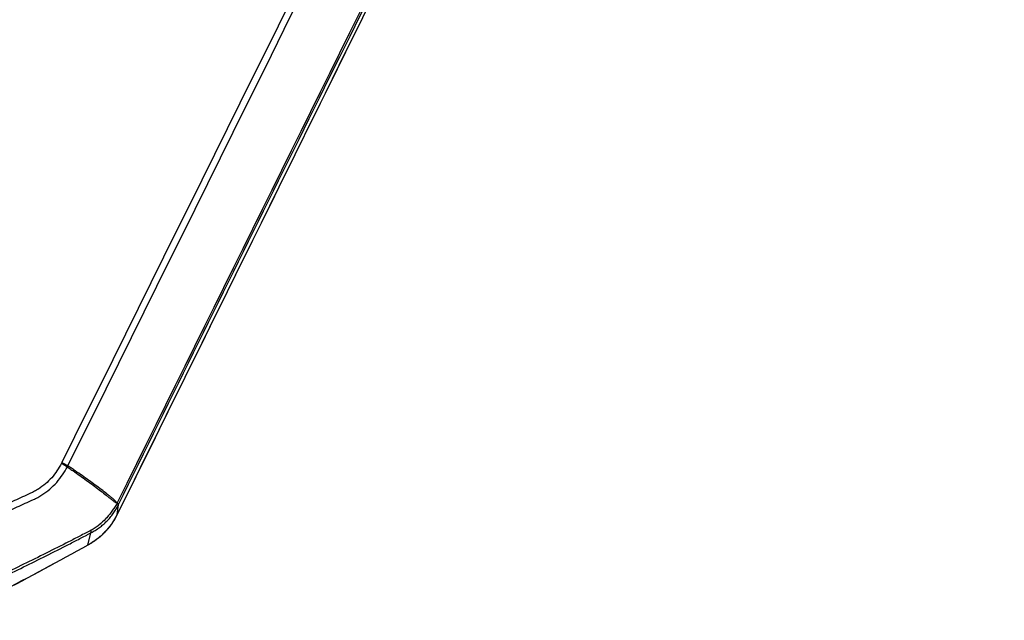
# Model space of a CAD drawing. Units: millimetres. Extents: x -6511 to 6310, y -6308 to 6513.
# Drawn here: x -1325 to -1044, y -4223 to -4052 of the extents above; entities that cross this region are included whole.
import ezdxf

# ---------------------------------------------------------------- set-up
doc = ezdxf.new("R2010")
doc.units = ezdxf.units.MM
doc.header["$LTSCALE"] = 20
doc.layers.add('2d', color=230, linetype='Continuous')

msp = doc.modelspace()

# ---------------------------------------------------------------- linework, layer by layer
at = {"layer": '2d'}
for p, q in [((-1296.93, -4192.66), (-1296.56, -4189.92)), ((-1305.3, -4201.39), (-1304.41, -4197.9))]:
    msp.add_line(p, q, dxfattribs=at)
for centre, major_axis, ratio, start_param, end_param in [((-1299.28, -4188.65), (-2.68, 1.34), 0.154135, 3.186029, 3.760602), ((-1299.26, -4188.61), (-2.69, 1.33), 0.142525, 3.185532, 3.759276), ((-1299.21, -4188.52), (-2.69, 1.33), 0.129824, 3.185454, 3.757866), ((-1305.86, -4195.29), (1.38, -2.66), 0.233745, 0.12373, 0.674671), ((-1307.71, -4197.05), (2.44, -4.37), 0.013909, -0.120297, 0)]:
    msp.add_ellipse(centre, major_axis=major_axis, ratio=ratio, start_param=start_param, end_param=end_param, dxfattribs=at)
at = {"layer": '2d', "extrusion": (0, 0, -1)}
msp.add_ellipse((-1301.42, -4190.47), major_axis=(-4.48, 2.21), ratio=0.130932, start_param=3.097724, end_param=3.141593, dxfattribs=at)
at = {"layer": '2d'}
for points, knots in [([(-1044.34, -3680.91), (-1058.96, -3710.54), (-1073.59, -3740.17), (-1132.09, -3858.71), (-1175.97, -3947.61), (-1245.55, -4088.57), (-1271.24, -4140.63), (-1296.94, -4192.69)], [0, 0, 0, 0, 10, 10, 40, 40, 57.567516, 57.567516, 57.567516, 57.567516]), ([(-1065.4, -3720.78), (-1066.28, -3722.56), (-1067.16, -3724.33), (-1068.04, -3726.11), (-1071.55, -3733.22), (-1075.06, -3740.33), (-1078.58, -3747.45), (-1092.63, -3775.89), (-1106.68, -3804.34), (-1120.73, -3832.78), (-1150.09, -3892.22), (-1179.46, -3951.66), (-1208.82, -4011.09), (-1238.19, -4070.53), (-1267.55, -4129.97), (-1296.92, -4189.4)], [0, 0, 0, 0, 0.006, 0.006, 0.006, 0.03, 0.03, 0.03, 0.126, 0.126, 0.126, 0.3266017, 0.3266017, 0.3266017, 0.5272033, 0.5272033, 0.5272033, 0.5272033]), ([(-1296.52, -4189.83), (-1281.33, -4159.07), (-1266.15, -4128.3), (-1250.96, -4097.53), (-1189.04, -3972.04), (-1127.11, -3846.56), (-1065.18, -3721.07)], [0, 0, 0, 0, 0.1038136, 0.1038136, 0.1038136, 0.5272032, 0.5272032, 0.5272032, 0.5272032]), ([(-1442.85, -4158.96), (-1443.76, -4160.54), (-1444.44, -4162.2), (-1445.01, -4164.39), (-1445.11, -4164.83), (-1445.27, -4165.73), (-1445.35, -4166.17), (-1445.46, -4167.11), (-1445.49, -4167.6), (-1445.48, -4168.59), (-1445.44, -4169.08), (-1445.23, -4170.53), (-1444.95, -4171.48), (-1444.17, -4173.27), (-1443.65, -4174.11), (-1442.42, -4175.61), (-1441.7, -4176.29), (-1440.72, -4176.99), (-1440.5, -4177.13), (-1440.09, -4177.38), (-1439.89, -4177.49), (-1439.31, -4177.8), (-1438.95, -4177.99), (-1435.63, -4179.76), (-1432.67, -4181.31), (-1426.74, -4184.39), (-1423.77, -4185.92), (-1414.86, -4190.5), (-1408.92, -4193.53), (-1399.98, -4198.02), (-1396.99, -4199.51), (-1391.02, -4202.48), (-1388.04, -4203.95), (-1384.3, -4205.8), (-1383.55, -4206.17), (-1382.05, -4206.9), (-1381.31, -4207.27), (-1379.7, -4208), (-1378.84, -4208.33), (-1377.11, -4208.85), (-1376.21, -4209.06), (-1373.5, -4209.5), (-1371.68, -4209.56), (-1368.04, -4209.21), (-1366.24, -4208.8), (-1364.08, -4207.99), (-1363.67, -4207.81), (-1362.89, -4207.45), (-1362.51, -4207.28), (-1361.37, -4206.76), (-1360.61, -4206.41), (-1358.31, -4205.38), (-1356.78, -4204.69), (-1352.19, -4202.62), (-1349.13, -4201.24), (-1339.95, -4197.1), (-1333.83, -4194.33), (-1326.17, -4190.87), (-1324.64, -4190.18), (-1322.35, -4189.14), (-1321.59, -4188.8), (-1320.42, -4188.27), (-1319.99, -4188.05), (-1319.17, -4187.6), (-1318.77, -4187.36), (-1316.81, -4186.11), (-1315.42, -4184.95), (-1312.91, -4182.12), (-1311.96, -4180.55), (-1311.13, -4179.11)], [0, 0, 0, 0, 0.03125, 0.03125, 0.039062, 0.039062, 0.046875, 0.046875, 0.054688, 0.054688, 0.0625, 0.0625, 0.078125, 0.078125, 0.09375, 0.09375, 0.109375, 0.109375, 0.113281, 0.113281, 0.117187, 0.117187, 0.125, 0.125, 0.1875, 0.1875, 0.25, 0.25, 0.375, 0.375, 0.4375, 0.4375, 0.5, 0.5, 0.515625, 0.515625, 0.53125, 0.53125, 0.546875, 0.546875, 0.5625, 0.5625, 0.59375, 0.59375, 0.625, 0.625, 0.632812, 0.632812, 0.640625, 0.640625, 0.65625, 0.65625, 0.6875, 0.6875, 0.75, 0.75, 0.875, 0.875, 0.90625, 0.90625, 0.921875, 0.921875, 0.929687, 0.929687, 0.9375, 0.9375, 0.96875, 0.96875, 1, 1, 1, 1]), ([(-1312.79, -4178.08), (-1313.61, -4179.52), (-1314.48, -4180.94), (-1316.71, -4183.45), (-1317.98, -4184.52), (-1319.74, -4185.66), (-1320.11, -4185.87), (-1320.85, -4186.28), (-1321.23, -4186.47), (-1322.37, -4186.99), (-1323.14, -4187.34), (-1325.43, -4188.37), (-1326.96, -4189.07), (-1334.62, -4192.52), (-1340.74, -4195.29), (-1349.92, -4199.44), (-1352.98, -4200.82), (-1357.58, -4202.88), (-1359.11, -4203.57), (-1361.4, -4204.6), (-1362.17, -4204.95), (-1363.31, -4205.47), (-1363.69, -4205.65), (-1364.46, -4205.99), (-1364.85, -4206.16), (-1366.79, -4206.89), (-1368.43, -4207.25), (-1371.75, -4207.56), (-1373.4, -4207.5), (-1375.85, -4207.09), (-1376.67, -4206.9), (-1378.23, -4206.42), (-1378.99, -4206.13), (-1380.47, -4205.46), (-1381.22, -4205.08), (-1382.71, -4204.35), (-1383.46, -4203.98), (-1387.2, -4202.14), (-1390.18, -4200.67), (-1396.15, -4197.7), (-1399.13, -4196.21), (-1408.05, -4191.73), (-1413.98, -4188.71), (-1422.85, -4184.15), (-1425.8, -4182.63), (-1431.7, -4179.56), (-1434.64, -4178.02), (-1437.94, -4176.27), (-1438.31, -4176.07), (-1438.85, -4175.78), (-1439.02, -4175.69), (-1439.36, -4175.49), (-1439.51, -4175.39), (-1440.32, -4174.83), (-1440.92, -4174.29), (-1441.93, -4173.08), (-1442.36, -4172.39), (-1443.02, -4170.93), (-1443.26, -4170.16), (-1443.46, -4168.96), (-1443.5, -4168.56), (-1443.52, -4167.75), (-1443.5, -4167.34), (-1443.41, -4166.51), (-1443.34, -4166.1), (-1443.2, -4165.28), (-1443.11, -4164.87), (-1442.61, -4162.86), (-1441.99, -4161.31), (-1441.15, -4159.85)], [0, 0, 0, 0, 0.03125, 0.03125, 0.0625, 0.0625, 0.070313, 0.070313, 0.078125, 0.078125, 0.09375, 0.09375, 0.125, 0.125, 0.25, 0.25, 0.3125, 0.3125, 0.34375, 0.34375, 0.359375, 0.359375, 0.367188, 0.367188, 0.375, 0.375, 0.40625, 0.40625, 0.4375, 0.4375, 0.453125, 0.453125, 0.46875, 0.46875, 0.484375, 0.484375, 0.5, 0.5, 0.5625, 0.5625, 0.625, 0.625, 0.75, 0.75, 0.8125, 0.8125, 0.875, 0.875, 0.882813, 0.882813, 0.886719, 0.886719, 0.890625, 0.890625, 0.90625, 0.90625, 0.921875, 0.921875, 0.9375, 0.9375, 0.945312, 0.945312, 0.953125, 0.953125, 0.960938, 0.960938, 0.96875, 0.96875, 1, 1, 1, 1]), ([(-1311.13, -4179.11), (-1310.96, -4179.23), (-1310.78, -4179.35), (-1310.44, -4179.59), (-1309.92, -4179.95), (-1309.41, -4180.3), (-1308.39, -4181), (-1307.73, -4181.47), (-1305.79, -4182.85), (-1304.55, -4183.75), (-1302.2, -4185.51), (-1301.1, -4186.36), (-1299.82, -4187.38), (-1299.56, -4187.59), (-1299.07, -4187.99), (-1298.82, -4188.19), (-1298.34, -4188.58), (-1298.1, -4188.76), (-1297.72, -4189.01), (-1297.6, -4189.09), (-1297.41, -4189.2), (-1297.34, -4189.23), (-1297.25, -4189.28), (-1297.21, -4189.29), (-1297.16, -4189.31), (-1297.15, -4189.32), (-1297.12, -4189.33), (-1297.11, -4189.33), (-1297.1, -4189.34), (-1297.09, -4189.34), (-1297.08, -4189.34)], [0.00101673, 0.00101673, 0.00101673, 0.00101673, 0.00174648, 0.00174648, 0.00247623, 0.00393572, 0.00393572, 0.00685471, 0.00685471, 0.01269269, 0.01269269, 0.01853067, 0.01853067, 0.01999016, 0.01999016, 0.02144966, 0.02144966, 0.02290915, 0.02290915, 0.0236389, 0.0236389, 0.02400377, 0.02400377, 0.02418621, 0.02418621, 0.02427743, 0.02427743, 0.02432304, 0.02432304, 0.02436865, 0.02436865, 0.02436865, 0.02436865]), ([(-1297.08, -4189.34), (-1297.1, -4189.31), (-1297.12, -4189.28), (-1297.17, -4189.21), (-1297.19, -4189.18), (-1297.26, -4189.08), (-1297.31, -4189.02), (-1297.46, -4188.84), (-1297.57, -4188.73), (-1297.89, -4188.39), (-1298.12, -4188.19), (-1298.6, -4187.79), (-1298.85, -4187.6), (-1299.35, -4187.2), (-1299.61, -4187), (-1300.91, -4185.98), (-1302.02, -4185.15), (-1304.37, -4183.42), (-1305.61, -4182.52), (-1307.56, -4181.15), (-1308.22, -4180.69), (-1309.24, -4179.99), (-1309.58, -4179.75), (-1310.1, -4179.4), (-1310.27, -4179.28), (-1310.62, -4179.04), (-1310.8, -4178.92), (-1310.97, -4178.81)], [-0.00003831, -0.00003831, -0.00003831, -0.00003831, 0.0001439, 0.0001439, 0.00032611, 0.00032611, 0.00069052, 0.00069052, 0.00141935, 0.00141935, 0.00287701, 0.00287701, 0.00433467, 0.00433467, 0.00579233, 0.00579233, 0.01162297, 0.01162297, 0.0174536, 0.0174536, 0.02036892, 0.02036892, 0.02182658, 0.02182658, 0.02255541, 0.02255541, 0.02328424, 0.02328424, 0.02328424, 0.02328424]), ([(-1304.41, -4197.9), (-1303.99, -4197.68), (-1303.58, -4197.44), (-1302.78, -4196.94), (-1302.39, -4196.67), (-1301.63, -4196.12), (-1301.27, -4195.83), (-1300.56, -4195.22), (-1300.22, -4194.9), (-1299.55, -4194.23), (-1299.23, -4193.89), (-1298.63, -4193.17), (-1298.34, -4192.8), (-1297.51, -4191.65), (-1297.02, -4190.84), (-1296.59, -4189.97)], [0, 0, 0, 0, 0.00144677, 0.00144677, 0.00289354, 0.00289354, 0.00434031, 0.00434031, 0.00578708, 0.00578708, 0.00723385, 0.00723385, 0.00868062, 0.00868062, 0.01157415, 0.01157415, 0.01157415, 0.01157415]), ([(-1296.97, -4189.5), (-1297.2, -4189.89), (-1297.44, -4190.27), (-1297.94, -4191.02), (-1298.19, -4191.39), (-1298.72, -4192.12), (-1298.99, -4192.48), (-1299.56, -4193.18), (-1299.85, -4193.53), (-1300.77, -4194.52), (-1301.42, -4195.13), (-1302.48, -4195.95), (-1302.85, -4196.22), (-1303.42, -4196.59), (-1303.61, -4196.71), (-1303.99, -4196.95), (-1304.19, -4197.06), (-1304.39, -4197.17)], [0, 0, 0, 0, 0.00139255, 0.00139255, 0.0027851, 0.0027851, 0.00417764, 0.00417764, 0.00557019, 0.00557019, 0.00835529, 0.00835529, 0.00974783, 0.00974783, 0.01044411, 0.01044411, 0.01114038, 0.01114038, 0.01114038, 0.01114038]), ([(-1296.92, -4189.4), (-1296.95, -4189.4), (-1296.97, -4189.39), (-1297.03, -4189.36), (-1297.05, -4189.35), (-1297.08, -4189.34)], [0.0009159271, 0.0009159271, 0.0009159271, 0.0009159271, 0.0010647129, 0.0010647129, 0.0012134988, 0.0012134988, 0.0012134988, 0.0012134988]), ([(-1297.08, -4189.34), (-1297.06, -4189.37), (-1297.04, -4189.4), (-1297.01, -4189.45), (-1296.99, -4189.48), (-1296.97, -4189.5)], [-0.0000380489, -0.0000380489, -0.0000380489, -0.0000380489, 0.000108653, 0.000108653, 0.000255355, 0.000255355, 0.000255355, 0.000255355]), ([(-1296.93, -4192.66), (-1297.38, -4193.58), (-1297.9, -4194.46), (-1298.78, -4195.71), (-1299.09, -4196.11), (-1299.74, -4196.91), (-1300.09, -4197.29), (-1301.15, -4198.4), (-1301.92, -4199.08), (-1303.53, -4200.33), (-1304.39, -4200.89), (-1305.3, -4201.39)], [0, 0, 0, 0, 0.0030753, 0.0030753, 0.00461295, 0.00461295, 0.0061506, 0.0061506, 0.0092259, 0.0092259, 0.01230119, 0.01230119, 0.01230119, 0.01230119]), ([(-1296.94, -4192.69), (-1297.89, -4194.61), (-1299.17, -4196.4), (-1302.03, -4199.3), (-1303.59, -4200.48), (-1305.27, -4201.42)], [0, 0, 0, 0, 0.646482, 0.646482, 1.222427, 1.222427, 1.222427, 1.222427]), ([(-1304.39, -4197.17), (-1304.65, -4197.31), (-1304.92, -4197.46), (-1305.45, -4197.73), (-1305.71, -4197.87), (-1306.51, -4198.28), (-1307.04, -4198.56), (-1308.63, -4199.38), (-1309.7, -4199.92), (-1312.89, -4201.55), (-1315.02, -4202.62), (-1321.44, -4205.82), (-1325.73, -4207.92), (-1334.36, -4212.04), (-1338.69, -4214.06), (-1345.22, -4217.02), (-1347.4, -4218), (-1350.68, -4219.44), (-1351.78, -4219.92), (-1353.43, -4220.63), (-1353.97, -4220.86), (-1354.8, -4221.21), (-1355.07, -4221.33), (-1355.62, -4221.56), (-1355.9, -4221.68), (-1356.17, -4221.79)], [0, 0, 0, 0, 0.00091516, 0.00091516, 0.00183033, 0.00183033, 0.00366066, 0.00366066, 0.00732132, 0.00732132, 0.01464263, 0.01464263, 0.02928527, 0.02928527, 0.0439279, 0.0439279, 0.05124922, 0.05124922, 0.05490988, 0.05490988, 0.05674021, 0.05674021, 0.05765537, 0.05765537, 0.05857053, 0.05857053, 0.05857053, 0.05857053]), ([(-1356.08, -4222.83), (-1355.53, -4222.58), (-1354.99, -4222.34), (-1353.89, -4221.85), (-1353.35, -4221.61), (-1351.71, -4220.87), (-1350.62, -4220.38), (-1347.35, -4218.9), (-1345.17, -4217.9), (-1338.66, -4214.89), (-1334.33, -4212.85), (-1325.72, -4208.69), (-1321.43, -4206.58), (-1315.03, -4203.36), (-1312.9, -4202.28), (-1309.71, -4200.65), (-1308.65, -4200.1), (-1307.06, -4199.28), (-1306.53, -4199), (-1305.74, -4198.59), (-1305.47, -4198.45), (-1304.94, -4198.17), (-1304.68, -4198.03), (-1304.41, -4197.9)], [0, 0, 0, 0, 0.00182952, 0.00182952, 0.00365904, 0.00365904, 0.00731807, 0.00731807, 0.01463615, 0.01463615, 0.02927229, 0.02927229, 0.04390844, 0.04390844, 0.05122651, 0.05122651, 0.05488555, 0.05488555, 0.05671507, 0.05671507, 0.05762983, 0.05762983, 0.05854459, 0.05854459, 0.05854459, 0.05854459])]:
    msp.add_open_spline(points, degree=3, knots=knots, dxfattribs=at)
for points in [[(-1044.33, -3680.88), (-1128.53, -3851.47), (-1212.73, -4022.07), (-1296.93, -4192.66)], [(-1080.82, -3709.73), (-1158.18, -3865.77), (-1235.46, -4021.82), (-1312.68, -4177.89)], [(-1310.97, -4178.81), (-1233.73, -4022.74), (-1156.44, -3866.68), (-1079.07, -3710.66)], [(-1312.68, -4177.89), (-1312.72, -4177.95), (-1312.75, -4178.02), (-1312.79, -4178.08)], [(-1311.13, -4179.11), (-1311.08, -4179.01), (-1311.02, -4178.91), (-1310.97, -4178.81)], [(-1296.95, -4189.47), (-1296.96, -4189.48), (-1296.97, -4189.49), (-1296.97, -4189.5)], [(-1296.92, -4189.4), (-1296.93, -4189.43), (-1296.94, -4189.45), (-1296.95, -4189.47)], [(-1296.59, -4189.97), (-1296.58, -4189.95), (-1296.57, -4189.93), (-1296.56, -4189.92)], [(-1296.56, -4189.92), (-1296.55, -4189.89), (-1296.53, -4189.86), (-1296.52, -4189.83)], [(-1305.3, -4201.39), (-1313.62, -4206.03), (-1322.02, -4210.55), (-1330.49, -4214.93)], [(-1305.27, -4201.42), (-1313.6, -4206.06), (-1322, -4210.58), (-1330.46, -4214.96)]]:
    msp.add_open_spline(points, degree=3, dxfattribs=at)
for points, weights in [([(-1312.79, -4178.08), (-1311.88, -4178.6), (-1311.13, -4179.11)], [1, 0.959854571981, 1]), ([(-1312.68, -4177.89), (-1311.75, -4178.35), (-1310.97, -4178.81)], [1, 0.95978477931, 1])]:
    msp.add_rational_spline(points, weights, degree=2, dxfattribs=at)

doc.saveas('drawing.dxf')
